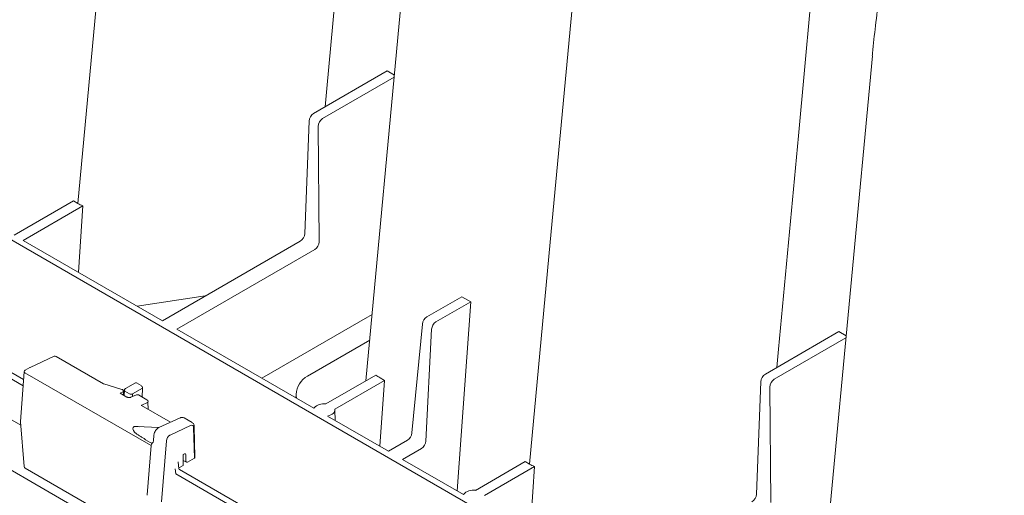
# Model space of a CAD drawing. Units: inches. Extents: x 5 to 2500, y -41 to 285.
# Drawn here: x 1789 to 1796, y 1 to 4 of the extents above; entities that cross this region are included whole.
import ezdxf
from ezdxf import colors
from ezdxf.entities.mleader import LeaderData, LeaderLine
from ezdxf.math import Vec2, Vec3

# ---------------------------------------------------------------- set-up
doc = ezdxf.new("R2010")
doc.units = ezdxf.units.IN
doc.header["$MEASUREMENT"] = 0
doc.styles.add('Notes', font='arial.ttf', dxfattribs={"height": 0.125})

# ---------------------------------------------------------------- blocks, each defined once
blk = doc.blocks.new('_Dot')
at = {"color": 0, "linetype": 'ByBlock', "lineweight": -2}
blk.add_line((-0.5, 0), (-1, 0), dxfattribs=at)
at = {"color": 0, "linetype": 'ByBlock', "const_width": 0.5}
blk.add_lwpolyline([(-0.25, 0, 1), (0.25, 0, 1)], format="xyb", close=True, dxfattribs=at)

msp = doc.modelspace()

# ---------------------------------------------------------------- linework, layer by layer
at = {"linetype": 'Continuous', "lineweight": 18}
for p, q in [((1764.4333, 17.0277), (1794.4367, -0.293)), ((1791.6403, 5.8475), (1791.2766, 1.955)), ((1794.6407, 4.1155), (1794.277, 0.223)), ((1791.4188, 4.0141), (1790.9296, 3.7317)), ((1791.4188, 4.0141), (1791.4664, 3.9866)), ((1791.4651, 3.972), (1790.9892, 3.6973)), ((1790.899, 3.6811), (1790.8707, 2.9334)), ((1790.9602, 3.6458), (1790.9659, 2.8784)), ((1788.9402, 2.9229), (1789.3345, 3.1505)), ((1789.3637, 3.1337), (1789.3345, 3.1505)), ((1788.9998, 2.8885), (1789.3965, 3.1175)), ((1789.3668, 2.6766), (1789.3965, 3.1175)), ((1789.9249, 2.3544), (1788.9998, 2.8885)), ((1790.8401, 2.8828), (1789.9249, 2.3544)), ((1790.9368, 2.8269), (1790.0216, 2.2986)), ((1789.7568, 2.4515), (1790.2102, 2.5192)), ((1791.9134, 2.514), (1791.6825, 2.3807)), ((1791.9134, 2.514), (1791.973, 2.4796)), ((1791.973, 2.4796), (1791.7421, 2.3462)), ((1791.973, 2.4796), (1791.8838, 1.2235)), ((1788.3136, 2.3619), (1789.0035, 1.9637)), ((1791.287, 2.3775), (1790.586, 1.9728)), ((1791.3177, 2.3952), (1791.2877, 2.3778)), ((1789.0002, 1.922), (1788.288, 2.3331)), ((1790.9314, 1.7734), (1790.0216, 2.2986)), ((1791.5829, 1.6088), (1791.652, 2.3325)), ((1791.6758, 1.5551), (1791.7131, 2.2973)), ((1791.3019, 2.2255), (1790.8888, 1.987)), ((1794.4191, 2.282), (1793.93, 1.9996)), ((1794.4654, 2.2399), (1793.9896, 1.9652)), ((1794.4191, 2.282), (1794.4668, 2.2545)), ((1789.2069, 2.1182), (1789.0457, 2.0446)), ((1789.5342, 1.9361), (1789.2198, 2.1176)), ((1788.3013, 2.0535), (1788.9837, 1.6596)), ((1789.0452, 2.0443), (1789.0143, 2.0258)), ((1789.0075, 2.0149), (1788.9816, 1.6858)), ((1789.8497, 1.5253), (1789.0116, 2.0092)), ((1791.3434, 1.9936), (1791.0101, 1.8012)), ((1791.4007, 1.9578), (1791.3715, 1.9746)), ((1789.6561, 1.8985), (1789.5364, 1.9352)), ((1789.7456, 1.9417), (1789.6793, 1.9034)), ((1789.7925, 1.9064), (1789.7266, 1.8683)), ((1789.7528, 1.9411), (1789.7831, 1.9236)), ((1789.7909, 1.8464), (1789.7925, 1.9064)), ((1791.4007, 1.9578), (1791.0697, 1.7667)), ((1791.4007, 1.9578), (1791.3696, 1.5204)), ((1793.8994, 1.949), (1793.871, 1.2013)), ((1793.9605, 1.9137), (1793.9662, 1.1464)), ((1789.6636, 1.8828), (1789.6441, 1.8726)), ((1789.688, 1.8473), (1789.6441, 1.8726)), ((1789.6666, 1.8597), (1789.666, 1.8867)), ((1789.6723, 1.8919), (1789.6707, 1.8573)), ((1789.7067, 1.8683), (1789.6764, 1.8858)), ((1789.7535, 1.8617), (1789.7143, 1.8455)), ((1789.7266, 1.8683), (1789.7266, 1.8505)), ((1789.8223, 1.8283), (1789.7659, 1.8609)), ((1790.8129, 1.8644), (1790.8116, 1.8426)), ((1789.9786, 1.6796), (1789.7864, 1.7905)), ((1789.8253, 1.8104), (1789.7893, 1.7933)), ((1789.8305, 1.7651), (1789.8293, 1.8164)), ((1788.2324, 1.7586), (1789.8744, 0.8106)), ((1790.0421, 1.7086), (1789.9024, 1.6448)), ((1790.1229, 1.6774), (1790.0692, 1.7084)), ((1791.4263, 1.4877), (1791.0216, 1.7213)), ((1791.072, 1.6922), (1791.0706, 1.7609)), ((1788.9816, 1.6835), (1789.0075, 1.3849)), ((1789.7352, 1.6495), (1789.7351, 1.6495)), ((1789.9024, 1.6448), (1789.7541, 1.6506)), ((1790.1119, 1.659), (1789.9766, 1.5947)), ((1790.1373, 1.4417), (1790.1327, 1.6452)), ((1790.1413, 1.4476), (1790.1367, 1.6512)), ((1789.8043, 1.571), (1789.7867, 1.5812)), ((1789.8138, 1.5637), (1789.8043, 1.571)), ((1789.8679, 1.5944), (1789.8696, 1.6029)), ((1789.9766, 1.5947), (1789.9743, 1.5934)), ((1789.8448, 1.5458), (1789.8138, 1.5637)), ((1789.8497, 1.5253), (1789.8233, 1.1966)), ((1789.8578, 1.5402), (1789.8448, 1.5458)), ((1789.9512, 1.5561), (1789.9188, 1.1517)), ((1791.4263, 1.4877), (1791.5525, 1.5606)), ((1791.5206, 1.4333), (1791.6468, 1.5061)), ((1790.0718, 1.4698), (1790.0633, 1.4657)), ((1790.0633, 1.3931), (1790.0633, 1.4657)), ((1790.0817, 1.4197), (1790.0807, 1.4639)), ((1790.1373, 1.4417), (1790.0917, 1.4144)), ((1789.0145, 1.3739), (1789.8526, 0.8901)), ((1790.0351, 1.3711), (1790.0306, 1.4165)), ((1790.0633, 1.3931), (1790.0346, 1.376)), ((1790.0633, 1.4261), (1790.0846, 1.4136)), ((1791.9252, 1.1997), (1791.5206, 1.4333)), ((1792.0039, 1.2274), (1792.3348, 1.4185)), ((1792.0636, 1.193), (1792.3968, 1.3854)), ((1792.364, 1.4016), (1792.3348, 1.4185)), ((1792.3672, 0.9445), (1792.3968, 1.3854)), ((1790.0139, 1.3367), (1790.0107, 1.3705)), ((1790.7258, 0.9258), (1790.0139, 1.3367)), ((1790.0396, 1.3656), (1790.7291, 0.9675))]:
    msp.add_line(p, q, dxfattribs=at)
at = {"lineweight": 18}
msp.add_line((1789.8679, 1.5944), (1789.8659, 1.5561), dxfattribs=at)
at = {"linetype": 'Continuous', "lineweight": 18, "flags": 128}
for points in [[(1789.3637, 3.1337), (1789.5011, 4.6079), (1789.6751, 6.4733), (1789.7142, 6.8928)], [(1791.0067, 3.7762), (1791.0179, 3.8982), (1791.1488, 5.3149), (1791.2677, 6.6011), (1791.2974, 6.9226)], [(1794.007, 2.0441), (1794.0183, 2.1661), (1794.1492, 3.5829), (1794.268, 4.869), (1794.2977, 5.1905)], [(1792.364, 1.4016), (1792.5015, 2.8758), (1792.6755, 4.7413), (1792.7146, 5.1607)], [(1791.0697, 1.7667), (1791.0706, 1.7595), (1791.0692, 1.7523), (1791.0657, 1.7454), (1791.0601, 1.7389), (1791.0527, 1.7331), (1791.0436, 1.7281), (1791.0331, 1.7242), (1791.0216, 1.7213)]]:
    msp.add_lwpolyline(points, dxfattribs=at)
at = {"linetype": 'Continuous', "lineweight": 18}
for centre, radius, start, end in [((1789.2127, 2.1054), 0.0141, 60.00269, 114.56372), ((1789.0215, 2.0138), 0.0141, 120.86332, 175.49276), ((1789.0141, 2.0153), 0.0066, 183.51455, 248.04323), ((1790.9649, 1.8552), 0.1523, 119.99731, 176.53889), ((1789.6863, 1.8912), 0.0141, 119.99731, 177.40325), ((1789.6614, 1.8868), 0.00453, 297.95198, 358.07586), ((1789.6794, 1.8923), 0.0071, 182.98854, 245.1433), ((1789.7166, 1.8887), 0.0227, 243.99662, 296.00338), ((1789.7588, 1.8487), 0.0141, 60.00269, 112.50323), ((1790.8672, 1.8615), 0.0544, 176.97183, 204.38538), ((1789.8153, 1.8161), 0.0141, 1.31627, 60.00269), ((1789.8223, 1.8167), 0.00696, 294.8833, 357.45003), ((1790.9951, 1.7181), 0.0844, 79.77251, 139.082), ((1788.9956, 1.6847), 0.0141, 175.49276, 184.9651), ((1789.872, 1.5229), 0.0224, 129.35357, 173.60436), ((1789.8439, 1.5573), 0.022, 309.05866, 357.08526), ((1789.0215, 1.3861), 0.0141, 184.9651, 240.00269), ((1790.0397, 1.3704), 0.00488, 193.59206, 268.35753), ((1789.8365, 1.1955), 0.0132, 175.23346, 184.76654), ((1791.9889, 1.1444), 0.0844, 79.77251, 139.082)]:
    msp.add_arc(centre, radius, start, end, dxfattribs=at)
for centre, major_axis, ratio, start_param, end_param in [((1790.9288, 3.6977), (0.0219, 0.036), 0.562077, 0.797741, 2.351084), ((1790.99, 3.6624), (0.0202, 0.037), 0.59229, 0.771521, 2.324864), ((1790.8409, 2.9168), (0.0219, 0.036), 0.562077, 3.939334, 5.492677), ((1790.9361, 2.8618), (0.0202, 0.037), 0.59229, 3.913114, 5.466457), ((1791.2893, 2.2767), (0.0584, 0.1069), 0.59229, 0.766652, 0.771521), ((1791.6817, 2.3467), (0.0219, 0.036), 0.562077, 0.797741, 2.281271), ((1791.7429, 2.3114), (0.0202, 0.037), 0.59229, 0.771521, 2.255051), ((1793.9292, 1.9656), (0.0219, 0.036), 0.562077, 0.797741, 2.351084), ((1793.9904, 1.9303), (0.0202, 0.037), 0.59229, 0.771521, 2.324864), ((1789.7522, 1.9293), (-0.0064, 0.0125), 0.610294, 5.531003, 6.31632), ((1789.7825, 1.9118), (-0.0064, 0.0125), 0.610294, 3.986387, 5.531003), ((1789.7993, 1.7876), (0.0141, -0.0022), 0.443027, 2.429963, 2.943403), ((1789.8227, 1.601), (0.0926, -0.0432), 0.350164, 3.14959, 4.02648), ((1789.8058, 1.6088), (0.0758, -0.0353), 0.350164, 2.899758, 3.14959), ((1789.8049, 1.6083), (0.0734, -0.0374), 0.323185, 2.728593, 2.949319), ((1789.8188, 1.5985), (0.0897, -0.0457), 0.323185, 2.282615, 2.728593), ((1790.1097, 1.631), (0.0162, 0.0285), 0.572321, 5.519598, 6.968221), ((1789.9745, 1.5667), (0.0166, 0.0283), 0.582398, 0.798484, 2.26456), ((1789.4022, 1.3321), (0.5744, 0.2626), 0.016602, 6.275594, 6.279357), ((1791.5533, 1.5946), (0.0219, 0.036), 0.562077, 3.939334, 5.422864), ((1791.646, 1.541), (0.0202, 0.037), 0.59229, 3.913114, 5.396644), ((1790.0709, 1.4578), (0.0069, 0.0122), 0.572325, 5.519642, 6.968266), ((1790.1273, 1.4474), (0.0141, 0.0001), 0.584753, 5.504232, 6.294225), ((1790.0916, 1.4258), (0.0069, 0.0122), 0.572289, 2.37807, 3.931357), ((1790.0209, 1.3712), (0.0141, -0.0011), 0.654616, 6.199325, 6.425406), ((1793.8412, 1.1847), (0.0219, 0.036), 0.562077, 3.939334, 5.492677)]:
    msp.add_ellipse(centre, major_axis=major_axis, ratio=ratio, start_param=start_param, end_param=end_param, dxfattribs=at)
for points, knots in [([(1798.1812, 11.5389), (1798.1503, 11.5066), (1798.0714, 11.4236), (1797.9459, 11.2873), (1797.8054, 11.1295), (1797.6671, 10.9688), (1797.5314, 10.8058), (1797.3982, 10.6402), (1797.2669, 10.4716), (1797.1376, 10.2999), (1797.0104, 10.1253), (1796.8859, 9.9484), (1796.764, 9.7692), (1796.6446, 9.5877), (1796.5277, 9.4037), (1796.4134, 9.2173), (1796.3017, 9.0287), (1796.193, 8.8386), (1796.0877, 8.6472), (1795.9856, 8.4548), (1795.8866, 8.261), (1795.7908, 8.0659), (1795.6983, 7.8698), (1795.6092, 7.6727), (1795.5234, 7.4747), (1795.4412, 7.2763), (1795.3625, 7.0773), (1795.2874, 6.8779), (1795.2159, 6.6783), (1795.1483, 6.479), (1795.0845, 6.2798), (1795.0245, 6.0809), (1794.9684, 5.8822), (1794.916, 5.6836), (1794.8674, 5.485), (1794.8227, 5.2869), (1794.7821, 5.0898), (1794.7456, 4.8939), (1794.7132, 4.6991), (1794.6848, 4.5058), (1794.6614, 4.3169), (1794.6472, 4.1872), (1794.641, 4.1215), (1794.6404, 4.1158)], [0.0413691, 0.0413691, 0.0413691, 0.0413691, 0.0569693, 0.0812735, 0.1055438, 0.1297441, 0.1538401, 0.177791, 0.2017889, 0.2259669, 0.2500846, 0.2741676, 0.2982413, 0.3223289, 0.34645, 0.3706303, 0.3948943, 0.419145, 0.4432451, 0.4673539, 0.4914708, 0.5155951, 0.5397259, 0.5638619, 0.588002, 0.6121446, 0.6362509, 0.6604129, 0.6845605, 0.7086592, 0.7327343, 0.7568109, 0.7809081, 0.8050488, 0.8292579, 0.8535723, 0.8778182, 0.9020149, 0.9262797, 0.9505201, 0.9746697, 0.9978239, 1, 1, 1, 1]), ([(1789.5364, 1.9352), (1789.5361, 1.9353), (1789.5353, 1.9355), (1789.5346, 1.9359), (1789.5342, 1.9361), (1789.5342, 1.9361)], [0, 0, 0, 0, 0.24912, 0.818615, 1, 1, 1, 1]), ([(1789.6658, 1.8882), (1789.6655, 1.8896), (1789.6648, 1.8922), (1789.6622, 1.8954), (1789.6592, 1.8975), (1789.6569, 1.8982), (1789.6559, 1.8985)], [0, 0, 0, 0, 0.280447, 0.533499, 0.793433, 1, 1, 1, 1]), ([(1789.666, 1.8867), (1789.666, 1.8868), (1789.6659, 1.8873), (1789.6659, 1.8878), (1789.6658, 1.8882)], [0, 0, 0, 0, 0.254747, 1, 1, 1, 1]), ([(1789.7143, 1.8455), (1789.7134, 1.8451), (1789.7113, 1.8444), (1789.7065, 1.8437), (1789.7008, 1.8437), (1789.695, 1.8446), (1789.6906, 1.846), (1789.6888, 1.8469), (1789.688, 1.8473)], [0, 0, 0, 0, 0.152225, 0.321263, 0.509092, 0.70602, 0.877238, 1, 1, 1, 1]), ([(1789.7864, 1.7905), (1789.7857, 1.791), (1789.7846, 1.7918), (1789.7846, 1.7918), (1789.7846, 1.7918)], [0, 0, 0, 0, 0.603136, 1, 1, 1, 1]), ([(1790.0702, 1.7074), (1790.0697, 1.7078), (1790.0665, 1.7108), (1790.0579, 1.7123), (1790.0489, 1.7114), (1790.0437, 1.7093), (1790.0421, 1.7086)], [0, 0, 0, 0, 0.065013, 0.451864, 0.823736, 1, 1, 1, 1]), ([(1789.8798, 1.6251), (1789.8821, 1.6282), (1789.8858, 1.6331), (1789.8902, 1.6369), (1789.902, 1.6448)], [0, 0, 0, 0, 0.626413, 1, 1, 1, 1]), ([(1790.1367, 1.6512), (1790.1364, 1.654), (1790.1359, 1.661), (1790.1318, 1.6705), (1790.126, 1.6749), (1790.1233, 1.6769)], [0, 0, 0, 0, 0.272595, 0.674116, 1, 1, 1, 1]), ([(1789.7867, 1.5812), (1789.7801, 1.5851), (1789.7682, 1.5922), (1789.7572, 1.5998), (1789.7523, 1.6033)], [0, 0, 0, 0, 0.550054, 1, 1, 1, 1]), ([(1789.8696, 1.6029), (1789.8705, 1.6062), (1789.8726, 1.6137), (1789.8772, 1.621), (1789.8798, 1.6251)], [0, 0, 0, 0, 0.43131, 1, 1, 1, 1])]:
    msp.add_open_spline(points, degree=3, knots=knots, dxfattribs=at)
for points in [[(1789.3965, 3.1175), (1789.3848, 3.1224), (1789.3739, 3.1278), (1789.3637, 3.1337)], [(1791.2877, 2.3778), (1791.2876, 2.3778), (1791.2875, 2.3777), (1791.2875, 2.3777)], [(1791.3715, 1.9746), (1791.3613, 1.9805), (1791.3519, 1.9868), (1791.3434, 1.9936)], [(1792.3968, 1.3854), (1792.3852, 1.3903), (1792.3742, 1.3957), (1792.364, 1.4016)]]:
    msp.add_open_spline(points, degree=3, dxfattribs=at)

# ---------------------------------------------------------------- leaders
at = {"lineweight": 18}
ml = msp.add_multileader_mtext('Standard', dxfattribs=at)
ml.set_content('SIDE INLET/\\POUTLET (TYP.)', color=256, style='Notes')
ml.set_leader_properties()
ml.set_arrow_properties(name='DOT')
ml.build(insert=Vec2(0, 0))
ml.multileader.update_dxf_attribs({"dogleg_length": 1, "arrow_head_size": 2})
ctx = ml.context
ctx.base_point, ctx.char_height, ctx.arrow_head_size, ctx.landing_gap_size, ctx.plane_origin = Vec3(1773.093, -10.8808), 2, 2, 1, Vec3(1765.51, 10.0018)
notes = []
notes.append((ctx, [(0, (1, 1, 0), (1795.715, -10.8808), (-1, 0), 1, [(0, [(1798.8098, 8.762)], 0, [])])]))
ctx.mtext.insert, ctx.mtext.flow_direction = Vec3(1774.093, -9.8808), 5
for ctx, leaders in notes:
    for number, flags, end, landing, length, lines in leaders:
        leader = LeaderData()
        leader.index, (leader.has_last_leader_line, leader.has_dogleg_vector, leader.attachment_direction) = number, flags
        leader.last_leader_point, leader.dogleg_vector, leader.dogleg_length = Vec3(end), Vec3(landing), length
        for number, points, colour, breaks in lines:
            line = LeaderLine()
            line.index, line.vertices, line.color, line.breaks = number, Vec3.list(points), colors.encode_raw_color(colour), breaks
            leader.lines.append(line)
        ctx.leaders.append(leader)

doc.saveas('drawing.dxf')
